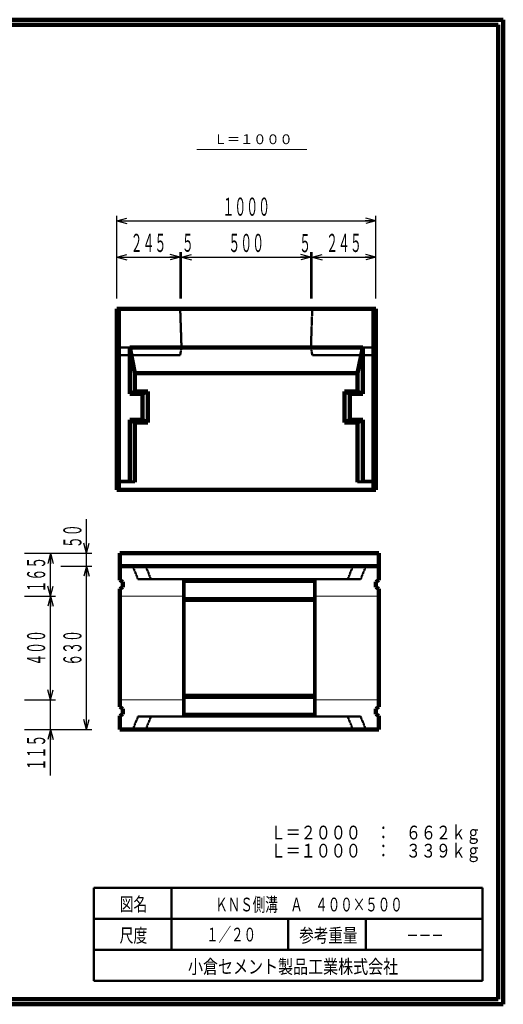
# Model space of a CAD drawing. Units: millimetres. Extents: x 12777 to 18317, y 887 to 4687.
# Drawn here: x 16449 to 18317, y 887 to 4687 of the extents above; entities that cross this region are included whole.
import ezdxf
from ezdxf.enums import TextEntityAlignment as Align

# ---------------------------------------------------------------- set-up
doc = ezdxf.new("R2010")
doc.units = ezdxf.units.MM
doc.linetypes.add('実線', pattern=[0])
doc.linetypes.add('点線', pattern=[2.5, 2, -0.5])
doc.layers.add('GR1_01', color=1, linetype='実線', lineweight=20)
doc.styles.add('FX_VECTOR', font='ISOCT.SHX')
doc.styles.add('ＭＳ ゴシック', font='txt')
doc.dimstyles.new('FX_DI120', dxfattribs={"dimscale": 20, "dimtxt": 70, "dimasz": 40, "dimexe": 20, "dimexo": 40, "dimgap": 20, "dimtad": 1, "dimdec": 0, "dimdsep": 46, "dimtxsty": 'FX_VECTOR', "dimblk1": 'FXTIP_ARROW_S', "dimblk2": 'FXTIP_ARROW_E', "dimsah": 1, "dimcen": 2.5, "dimdle": 120, "dimadec": 0, "dimazin": 2, "dimtfac": 1, "dimtmove": 0, "dimatfit": 3, "dimldrblk": 'FXTIP_ARROW_S', "dimfxl": 1, "dimtolj": 1, "dimarcsym": 0})

# ---------------------------------------------------------------- blocks, each defined once
blk = doc.blocks.new('FXTIP_ARROW_S')
at = {"color": 0, "linetype": 'Continuous', "lineweight": -2}
for q in [(-0.9659, 0.2588), (-1, 0), (-0.9659, -0.2588)]:
    blk.add_line((0, 0), q, dxfattribs=at)
blk = doc.blocks.new('*D25')
at = {"color": 0, "linetype": 'ByBlock', "lineweight": -2}
for p, q in [((16707.5, 2627.7), (16707.5, 2759.7)), ((16467.5, 2627.7), (16727.5, 2627.7)), ((16707.5, 2577.7), (16707.5, 2627.7))]:
    blk.add_line(p, q, dxfattribs=at)
at = {"color": 0, "linetype": 'ByBlock', "lineweight": -2, "xscale": 40, "yscale": 40, "rotation": 270}
blk.add_blockref('FXTIP_ARROW_S', (16707.5, 2627.7), dxfattribs=at)
at = {"color": 0, "linetype": 'ByBlock', "lineweight": -2, "style": 'FX_VECTOR', "width": 0.836364}
blk.add_text('５０', height=70, rotation=90, dxfattribs=at).set_placement((16687.5, 2647.7), (16687.5, 2739.7), align=Align.FIT)
blk = doc.blocks.new('FXTIP_ARROW_E')
at = {"color": 0, "linetype": 'Continuous', "lineweight": -2}
for q in [(-0.9659, 0.2588), (-1, 0), (-0.9659, -0.2588)]:
    blk.add_line((0, 0), q, dxfattribs=at)
blk = doc.blocks.new('FXTIP_NONE')
blk = doc.blocks.new('*D26')
at = {"color": 0, "linetype": 'ByBlock', "lineweight": -2}
for p, q in [((16607.5, 2577.7), (16727.5, 2577.7)), ((16707.5, 1947.7), (16707.5, 2577.7)), ((16467.5, 1947.7), (16727.5, 1947.7))]:
    blk.add_line(p, q, dxfattribs=at)
at = {"color": 0, "linetype": 'ByBlock', "lineweight": -2, "xscale": 40, "yscale": 40}
for name, p, rotation in [('FXTIP_ARROW_E', (16707.5, 2577.7), 90), ('FXTIP_ARROW_S', (16707.5, 1947.7), 270)]:
    blk.add_blockref(name, p, dxfattribs=dict(at, rotation=rotation))
at = {"color": 0, "linetype": 'ByBlock', "lineweight": -2, "style": 'FX_VECTOR', "width": 0.811765}
blk.add_text('６３０', height=70, rotation=90, dxfattribs=at).set_placement((16687.5, 2193.7), (16687.5, 2331.7), align=Align.FIT)
blk = doc.blocks.new('*D27')
at = {"color": 0, "linetype": 'ByBlock', "lineweight": -2}
for p, q in [((16567.5, 1947.7), (16567.5, 2062.7)), ((16467.5, 1947.7), (16587.5, 1947.7)), ((16567.5, 1769.7), (16567.5, 1947.7))]:
    blk.add_line(p, q, dxfattribs=at)
at = {"color": 0, "linetype": 'ByBlock', "lineweight": -2, "xscale": 40, "yscale": 40, "rotation": 90}
blk.add_blockref('FXTIP_ARROW_E', (16567.5, 1947.7), dxfattribs=at)
at = {"color": 0, "linetype": 'ByBlock', "lineweight": -2, "style": 'FX_VECTOR', "width": 0.811765}
blk.add_text('１１５', height=70, rotation=90, dxfattribs=at).set_placement((16547.5, 1789.7), (16547.5, 1927.7), align=Align.FIT)
blk = doc.blocks.new('*D28')
at = {"color": 0, "linetype": 'ByBlock', "lineweight": -2}
for p, q in [((16467.5, 2462.7), (16587.5, 2462.7)), ((16567.5, 2062.7), (16567.5, 2462.7)), ((16467.5, 2062.7), (16587.5, 2062.7))]:
    blk.add_line(p, q, dxfattribs=at)
at = {"color": 0, "linetype": 'ByBlock', "lineweight": -2, "xscale": 40, "yscale": 40}
for name, p, rotation in [('FXTIP_ARROW_E', (16567.5, 2462.7), 90), ('FXTIP_ARROW_S', (16567.5, 2062.7), 270)]:
    blk.add_blockref(name, p, dxfattribs=dict(at, rotation=rotation))
at = {"color": 0, "linetype": 'ByBlock', "lineweight": -2, "style": 'FX_VECTOR', "width": 0.811765}
blk.add_text('４００', height=70, rotation=90, dxfattribs=at).set_placement((16547.5, 2193.7), (16547.5, 2331.7), align=Align.FIT)
blk = doc.blocks.new('*D29')
at = {"color": 0, "linetype": 'ByBlock', "lineweight": -2}
for p, q in [((16467.5, 2627.7), (16587.5, 2627.7)), ((16567.5, 2462.7), (16567.5, 2627.7))]:
    blk.add_line(p, q, dxfattribs=at)
at = {"color": 0, "linetype": 'ByBlock', "lineweight": -2, "xscale": 40, "yscale": 40}
for name, p, rotation in [('FXTIP_ARROW_E', (16567.5, 2627.7), 90), ('FXTIP_ARROW_S', (16567.5, 2462.7), 270)]:
    blk.add_blockref(name, p, dxfattribs=dict(at, rotation=rotation))
at = {"color": 0, "linetype": 'ByBlock', "lineweight": -2, "style": 'FX_VECTOR', "width": 0.811765}
blk.add_text('１６５', height=70, rotation=90, dxfattribs=at).set_placement((16547.5, 2476.2), (16547.5, 2614.2), align=Align.FIT)
blk = doc.blocks.new('*D31')
at = {"color": 0, "linetype": 'ByBlock', "lineweight": -2}
for p, q in [((16823.9, 3610.9), (16823.9, 3930.6)), ((17823.9, 3610.9), (17823.9, 3930.6)), ((16823.9, 3910.6), (17823.9, 3910.6))]:
    blk.add_line(p, q, dxfattribs=at)
at = {"color": 0, "linetype": 'ByBlock', "lineweight": -2, "xscale": 40, "yscale": 40}
for name, p, rotation in [('FXTIP_ARROW_S', (16823.9, 3910.6), 180), ('FXTIP_ARROW_E', (17823.9, 3910.6), 360)]:
    blk.add_blockref(name, p, dxfattribs=dict(at, rotation=rotation))
at = {"color": 0, "linetype": 'ByBlock', "lineweight": -2, "style": 'FX_VECTOR', "width": 0.8}
blk.add_text('１０００', height=70, rotation=0, dxfattribs=at).set_placement((17231.9, 3930.6), (17415.9, 3930.6), align=Align.FIT)
blk = doc.blocks.new('*D32')
at = {"color": 0, "linetype": 'ByBlock', "lineweight": -2}
for p, q in [((16823.9, 3610.9), (16823.9, 3790.6)), ((16823.9, 3770.6), (17068.9, 3770.6)), ((17068.9, 3610.9), (17068.9, 3790.6))]:
    blk.add_line(p, q, dxfattribs=at)
at = {"color": 0, "linetype": 'ByBlock', "lineweight": -2, "xscale": 40, "yscale": 40}
for name, p, rotation in [('FXTIP_ARROW_S', (16823.9, 3770.6), 180), ('FXTIP_ARROW_E', (17068.9, 3770.6), 360)]:
    blk.add_blockref(name, p, dxfattribs=dict(at, rotation=rotation))
at = {"color": 0, "linetype": 'ByBlock', "lineweight": -2, "style": 'FX_VECTOR', "width": 0.811765}
blk.add_text('２４５', height=70, rotation=0, dxfattribs=at).set_placement((16877.4, 3790.6), (17015.4, 3790.6), align=Align.FIT)
blk = doc.blocks.new('*D33')
at = {"color": 0, "linetype": 'ByBlock', "lineweight": -2}
for p, q in [((17068.9, 3770.6), (17073.9, 3770.6)), ((17073.9, 3610.9), (17073.9, 3790.6))]:
    blk.add_line(p, q, dxfattribs=at)
at = {"color": 0, "linetype": 'ByBlock', "lineweight": -2, "style": 'FX_VECTOR', "width": 0.92}
blk.add_text('５', height=70, rotation=0, dxfattribs=at).set_placement((17075.1, 3791.5), (17121.1, 3791.5), align=Align.FIT)
blk = doc.blocks.new('*D34')
at = {"color": 0, "linetype": 'ByBlock', "lineweight": -2}
for p, q in [((17073.9, 3770.6), (17573.9, 3770.6)), ((17573.9, 3610.9), (17573.9, 3790.6))]:
    blk.add_line(p, q, dxfattribs=at)
at = {"color": 0, "linetype": 'ByBlock', "lineweight": -2, "xscale": 40, "yscale": 40}
for name, p, rotation in [('FXTIP_ARROW_S', (17073.9, 3770.6), 180), ('FXTIP_ARROW_E', (17573.9, 3770.6), 360)]:
    blk.add_blockref(name, p, dxfattribs=dict(at, rotation=rotation))
at = {"color": 0, "linetype": 'ByBlock', "lineweight": -2, "style": 'FX_VECTOR', "width": 0.811765}
blk.add_text('５００', height=70, rotation=0, dxfattribs=at).set_placement((17254.9, 3790.6), (17392.9, 3790.6), align=Align.FIT)
blk = doc.blocks.new('*D35')
at = {"color": 0, "linetype": 'ByBlock', "lineweight": -2}
for p, q in [((17573.9, 3770.6), (17578.9, 3770.6)), ((17578.9, 3610.9), (17578.9, 3790.6))]:
    blk.add_line(p, q, dxfattribs=at)
at = {"color": 0, "linetype": 'ByBlock', "lineweight": -2, "style": 'FX_VECTOR', "width": 0.92}
blk.add_text('５', height=70, rotation=0, dxfattribs=at).set_placement((17528.2, 3789.7), (17574.2, 3789.7), align=Align.FIT)
blk = doc.blocks.new('*D36')
at = {"color": 0, "linetype": 'ByBlock', "lineweight": -2}
for p, q in [((17578.9, 3770.6), (17823.9, 3770.6)), ((17823.9, 3610.9), (17823.9, 3790.6))]:
    blk.add_line(p, q, dxfattribs=at)
at = {"color": 0, "linetype": 'ByBlock', "lineweight": -2, "xscale": 40, "yscale": 40}
for name, p, rotation in [('FXTIP_ARROW_S', (17578.9, 3770.6), 180), ('FXTIP_ARROW_E', (17823.9, 3770.6), 360)]:
    blk.add_blockref(name, p, dxfattribs=dict(at, rotation=rotation))
at = {"color": 0, "linetype": 'ByBlock', "lineweight": -2, "style": 'FX_VECTOR', "width": 0.811765}
blk.add_text('２４５', height=70, rotation=0, dxfattribs=at).set_placement((17632.4, 3790.6), (17770.4, 3790.6), align=Align.FIT)

msp = doc.modelspace()

# ---------------------------------------------------------------- linework, layer by layer
at = {"layer": 'GR1_01', "color": 3, "lineweight": 100}
for p, q in [((18316.9, 4687.2), (12776.9, 4687.2)), ((18316.9, 887.2), (18316.9, 4687.2)), ((18296.9, 4667.2), (12796.9, 4667.2)), ((18296.9, 907.2), (18296.9, 4667.2)), ((16823.9, 3570.9), (17823.9, 3570.9)), ((16823.9, 3570.9), (16823.9, 2872.9)), ((17823.9, 3570.9), (17823.9, 2872.9)), ((17323.9, 3421.9), (16873.9, 3421.9)), ((16873.9, 3421.9), (16873.9, 3242.9)), ((16873.9, 3421.9), (16893.9, 3322.9)), ((17323.9, 3421.9), (17773.9, 3421.9)), ((17773.9, 3421.9), (17753.9, 3322.9)), ((17773.9, 3421.9), (17773.9, 3242.9)), ((16893.9, 3322.9), (17323.9, 3322.9)), ((16893.9, 3322.9), (16893.9, 3252.9)), ((17753.9, 3322.9), (17323.9, 3322.9)), ((17753.9, 3322.9), (17753.9, 3252.9)), ((16893.9, 3252.9), (16873.9, 3242.9)), ((16873.9, 3242.9), (16923.9, 3242.9)), ((16893.9, 3252.9), (16943.9, 3252.9)), ((16943.9, 3252.9), (16923.9, 3242.9)), ((16923.9, 3242.9), (16923.9, 3142.9)), ((16943.9, 3252.9), (16943.9, 3132.9)), ((17753.9, 3252.9), (17703.9, 3252.9)), ((17703.9, 3252.9), (17703.9, 3132.9)), ((17703.9, 3252.9), (17723.9, 3242.9)), ((17773.9, 3242.9), (17723.9, 3242.9)), ((17723.9, 3242.9), (17723.9, 3142.9)), ((17753.9, 3252.9), (17773.9, 3242.9)), ((16873.9, 3142.9), (16923.9, 3142.9)), ((16873.9, 3142.9), (16873.9, 2907.9)), ((16873.9, 3142.9), (16893.9, 3132.9)), ((16893.9, 3132.9), (16943.9, 3132.9)), ((16893.9, 3132.9), (16893.9, 2902.9)), ((16923.9, 3142.9), (16943.9, 3132.9)), ((17723.9, 3142.9), (17703.9, 3132.9)), ((17753.9, 3132.9), (17703.9, 3132.9)), ((17773.9, 3142.9), (17723.9, 3142.9)), ((17773.9, 3142.9), (17753.9, 3132.9)), ((17753.9, 3132.9), (17753.9, 2902.9)), ((17773.9, 3142.9), (17773.9, 2907.9)), ((16823.9, 2872.9), (17823.9, 2872.9)), ((16835.9, 2627.7), (16835.9, 2524.7)), ((17835.9, 2627.7), (16835.9, 2627.7)), ((17835.9, 2627.7), (17835.9, 2524.7)), ((17835.9, 2577.7), (16835.9, 2577.7)), ((16835.9, 2524.7), (16847.9, 2517.8)), ((16847.9, 2517.8), (16847.9, 2497.6)), ((17835.9, 2524.7), (17823.9, 2517.8)), ((17823.9, 2517.8), (17823.9, 2497.6)), ((16835.9, 2490.7), (16847.9, 2497.6)), ((16835.9, 2490.7), (16835.9, 2034.7)), ((17835.9, 2490.7), (17823.9, 2497.6)), ((17835.9, 2490.7), (17835.9, 2034.7)), ((17585.9, 2447.7), (17085.9, 2447.7)), ((17085.9, 2077.7), (17585.9, 2077.7)), ((16835.9, 2034.7), (16847.9, 2027.8)), ((16847.9, 2007.6), (16847.9, 2027.8)), ((17835.9, 2034.7), (17823.9, 2027.8)), ((17823.9, 2007.6), (17823.9, 2027.8)), ((16835.9, 2000.7), (16847.9, 2007.6)), ((16835.9, 2000.7), (16835.9, 1947.7)), ((17835.9, 2000.7), (17823.9, 2007.6)), ((17835.9, 2000.7), (17835.9, 1947.7)), ((16835.9, 1947.7), (17835.9, 1947.7)), ((12776.9, 887.2), (18316.9, 887.2)), ((12796.9, 907.2), (18296.9, 907.2))]:
    msp.add_line(p, q, dxfattribs=at)
at = {"layer": 'GR1_01', "color": 7}
for p, q in [((17558.4, 4185.7), (17133.3, 4185.7)), ((17585.9, 2457.7), (17085.9, 2457.7)), ((17085.9, 2067.7), (17585.9, 2067.7))]:
    msp.add_line(p, q, dxfattribs=at)
at = {"layer": 'GR1_01', "color": 4, "linetype": '点線', "lineweight": 50}
for p, q in [((16835.9, 3570.9), (16835.9, 2872.9)), ((17068.9, 3570.9), (17073.9, 3421.9)), ((17578.9, 3570.9), (17573.9, 3421.9)), ((17811.9, 3570.9), (17811.9, 2872.9)), ((16873.9, 3421.9), (16823.9, 3421.9)), ((17068.9, 3392.9), (17073.9, 3421.9)), ((17578.9, 3392.9), (17573.9, 3421.9)), ((17773.9, 3421.9), (17823.9, 3421.9)), ((16823.9, 3392.9), (17068.9, 3392.9)), ((17823.9, 3392.9), (17578.9, 3392.9)), ((16885.9, 2577.7), (16905.9, 2527.7)), ((16935.9, 2577.7), (16955.9, 2527.7)), ((17735.9, 2577.7), (17715.9, 2527.7)), ((17785.9, 2577.7), (17765.9, 2527.7)), ((16905.9, 2527.7), (17335.9, 2527.7)), ((17765.9, 2527.7), (17335.9, 2527.7)), ((16885.9, 1947.7), (16905.9, 1997.7)), ((16905.9, 1997.7), (17335.9, 1997.7)), ((16935.9, 1947.7), (16955.9, 1997.7)), ((17765.9, 1997.7), (17335.9, 1997.7)), ((17735.9, 1947.7), (17715.9, 1997.7)), ((17785.9, 1947.7), (17765.9, 1997.7))]:
    msp.add_line(p, q, dxfattribs=at)
at = {"layer": 'GR1_01', "color": 4, "lineweight": 50}
for p, q in [((16873.9, 2907.9), (16823.9, 2907.9)), ((16893.9, 2902.9), (16823.9, 2902.9)), ((16873.9, 2907.9), (16893.9, 2902.9)), ((17773.9, 2907.9), (17753.9, 2902.9)), ((17753.9, 2902.9), (17823.9, 2902.9)), ((17773.9, 2907.9), (17823.9, 2907.9)), ((17080.9, 2522.7), (17080.9, 2002.7)), ((17590.9, 2522.7), (17080.9, 2522.7)), ((17080.9, 2522.7), (17085.9, 2517.7)), ((17085.9, 2517.7), (17085.9, 2007.7)), ((17585.9, 2517.7), (17085.9, 2517.7)), ((17590.9, 2522.7), (17585.9, 2517.7)), ((17585.9, 2517.7), (17585.9, 2007.7)), ((17590.9, 2522.7), (17590.9, 2002.7)), ((17085.9, 2007.7), (17080.9, 2002.7)), ((17080.9, 2002.7), (17590.9, 2002.7)), ((17085.9, 2007.7), (17585.9, 2007.7)), ((17585.9, 2007.7), (17590.9, 2002.7)), ((16735.9, 1337.2), (18235.9, 1337.2)), ((16735.9, 977.2), (16735.9, 1337.2)), ((17035.9, 1337.2), (17035.9, 1097.2)), ((18235.9, 1337.2), (18235.9, 977.2)), ((18235.9, 1217.2), (16735.9, 1217.2)), ((17485.9, 1097.2), (17485.9, 1217.2)), ((17785.9, 1217.2), (17785.9, 1097.2)), ((16735.9, 1097.2), (18235.9, 1097.2)), ((16735.9, 977.2), (18235.9, 977.2))]:
    msp.add_line(p, q, dxfattribs=at)
at = {"layer": 'GR1_01', "color": 7, "linetype": '点線'}
for p, q in [((17080.9, 2462.7), (16835.9, 2462.7)), ((17590.9, 2462.7), (17835.9, 2462.7)), ((17080.9, 2062.7), (16835.9, 2062.7)), ((17590.9, 2062.7), (17835.9, 2062.7))]:
    msp.add_line(p, q, dxfattribs=at)

# ---------------------------------------------------------------- texts
at = {"layer": 'GR1_01', "color": 4, "lineweight": 50, "style": 'ＭＳ ゴシック', "width": 0.98117}
msp.add_text('Ｌ＝１０００', height=37.88, dxfattribs=at).set_placement((17199, 4195), align=Align.BOTTOM_LEFT)
at = {"layer": 'GR1_01', "color": 7, "style": 'ＭＳ ゴシック'}
for s, width, p in [('Ｌ＝２０００\u3000：\u3000６６２ｋｇ', 0.801646, (17418.6, 1550.1)), ('Ｌ＝１０００\u3000：\u3000３３９ｋｇ', 0.801646, (17418.6, 1480.1)), ('図名', 0.739503, (16834.9, 1273.7)), ('ＫＮＳ側溝\u3000Ａ\u3000４００×５００', 0.667003, (17204.5, 1272.2)), ('尺度', 0.739503, (16834.9, 1153)), ('１／２０', 0.667003, (17168.9, 1156.3)), ('参考重量', 0.775753, (17528.9, 1153)), ('－－－', 0.667003, (17941.9, 1153)), ('小倉セメント製品工業株式会社', 0.801646, (17098.9, 1032.4))]:
    msp.add_text(s, height=53.03, dxfattribs=dict(at, width=width)).set_placement(p, align=Align.MIDDLE_LEFT)

# ---------------------------------------------------------------- dimensions: what is measured, and where the dimension line sits
at = {"layer": 'GR1_01', "color": 7}
for p1, p2, distance, override, picture, middle in [((16823.9, 3570.9), (17823.9, 3570.9), 339.6, {"dimblk1": 'FXTIP_ARROW_S', "dimblk2": 'FXTIP_ARROW_E', "dimsah": 1}, '*D31', (17323.9, 3930.6)), ((16823.9, 3570.9), (17068.9, 3570.9), 199.6, {"dimblk1": 'FXTIP_ARROW_S', "dimblk2": 'FXTIP_ARROW_E', "dimsah": 1}, '*D32', (16946.4, 3790.6)), ((17068.9, 3570.9), (17073.9, 3570.9), 199.6, {"dimblk1": 'FXTIP_NONE', "dimblk2": 'FXTIP_NONE', "dimsah": 1}, '*D33', (17098.1, 3791.5)), ((17578.9, 3570.9), (17823.9, 3570.9), 199.6, {"dimblk1": 'FXTIP_ARROW_S', "dimblk2": 'FXTIP_ARROW_E', "dimsah": 1}, '*D36', (17701.4, 3790.6)), ((16427.5, 2577.7), (16427.5, 2627.7), -280, {"dimblk1": 'FXTIP_NONE', "dimblk2": 'FXTIP_ARROW_E', "dimsah": 1}, '*D25', (16687.5, 2693.7)), ((16427.5, 2462.7), (16427.5, 2627.7), -140, {"dimblk1": 'FXTIP_ARROW_S', "dimblk2": 'FXTIP_ARROW_E', "dimsah": 1}, '*D29', (16547.5, 2545.2)), ((16427.5, 2062.7), (16427.5, 2462.7), -140, {"dimblk1": 'FXTIP_ARROW_S', "dimblk2": 'FXTIP_ARROW_E', "dimsah": 1}, '*D28', (16547.5, 2262.7)), ((16427.5, 1947.7), (16427.5, 2062.7), -140, {"dimblk1": 'FXTIP_ARROW_S', "dimblk2": 'FXTIP_NONE', "dimsah": 1}, '*D27', (16547.5, 1858.7))]:
    dim = msp.add_aligned_dim(p1=p1, p2=p2, distance=distance, dimstyle='FX_DI120', override=override, dxfattribs=at)
    dim.commit()
    dim.dimension.update_dxf_attribs({"geometry": picture, "text_midpoint": middle})
for base, p1, p2, override, picture, middle in [((17573.9, 3770.6), (17073.9, 3443.9), (17573.9, 3570.9), {"dimblk1": 'FXTIP_ARROW_S', "dimblk2": 'FXTIP_ARROW_E', "dimsah": 1}, '*D34', (17323.9, 3790.6)), ((17578.9, 3770.6), (17573.9, 3443.9), (17578.9, 3570.9), {"dimblk1": 'FXTIP_NONE', "dimblk2": 'FXTIP_NONE', "dimsah": 1}, '*D35', (17551.2, 3789.7))]:
    dim = msp.add_linear_dim(base=base, p1=p1, p2=p2, dimstyle='FX_DI120', override=override, dxfattribs=at)
    dim.commit()
    dim.dimension.update_dxf_attribs({"geometry": picture, "text_midpoint": middle})
dim = msp.add_linear_dim(base=(16707.5, 2577.7), p1=(16427.5, 1947.7), p2=(16567.5, 2577.7), angle=90, dimstyle='FX_DI120', override={"dimblk1": 'FXTIP_ARROW_S', "dimblk2": 'FXTIP_ARROW_E', "dimsah": 1}, dxfattribs=at)
dim.commit()
dim.dimension.update_dxf_attribs({"geometry": '*D26', "text_midpoint": (16687.5, 2262.7)})

doc.saveas('drawing.dxf')
